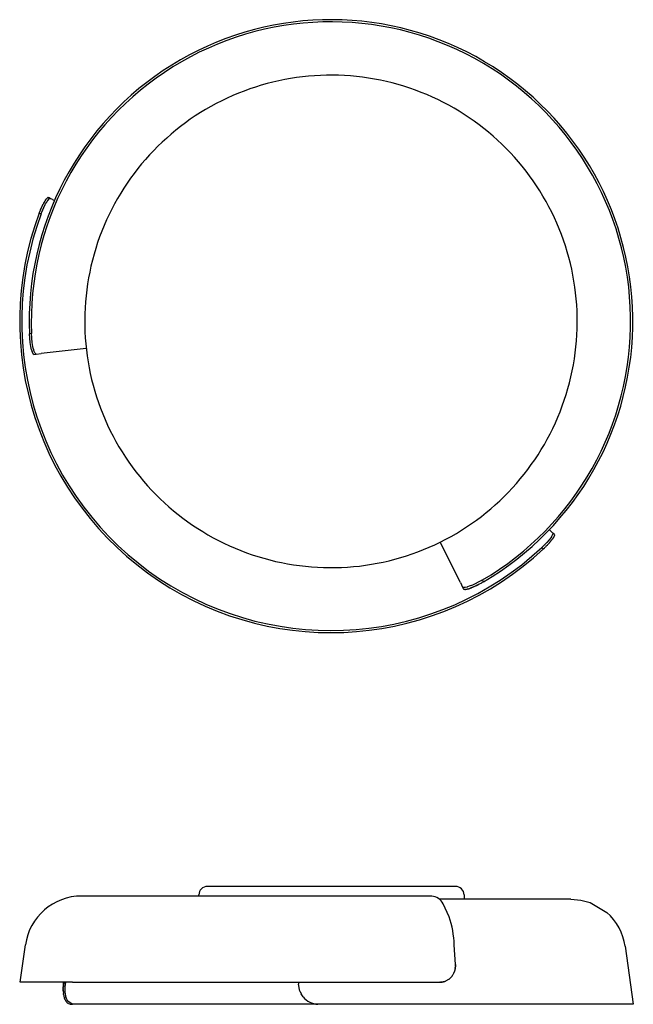
# Model space of a CAD drawing. Units: millimetres. Extents: x 63.5 to 86.5, y 0.1 to 36.9.
import ezdxf

# ---------------------------------------------------------------- set-up
doc = ezdxf.new("R2010")
doc.units = ezdxf.units.MM
doc.header["$MEASUREMENT"] = 0
doc.layers.add('Predefinito', color=18, linetype='Continuous', true_color=0x000000)

msp = doc.modelspace()

# ---------------------------------------------------------------- linework, layer by layer
at = {"layer": 'Predefinito'}
for p, q in [((64.525, 30.236), (64.529, 30.241)), ((64.529, 30.241), (64.535, 30.248)), ((64.529, 30.241), (64.529, 30.241)), ((64.538, 30.251), (64.535, 30.248)), ((64.538, 30.251), (64.542, 30.255)), ((64.542, 30.255), (64.548, 30.261)), ((64.542, 30.255), (64.542, 30.255)), ((64.55, 30.263), (64.548, 30.261)), ((64.55, 30.263), (64.553, 30.266)), ((64.554, 30.266), (64.553, 30.266)), ((64.554, 30.266), (64.559, 30.27)), ((64.561, 30.272), (64.559, 30.27)), ((64.561, 30.272), (64.564, 30.273)), ((64.562, 30.157), (64.636, 30.241)), ((64.565, 30.274), (64.564, 30.273)), ((64.565, 30.274), (64.573, 30.278)), ((64.582, 30.28), (64.573, 30.278)), ((64.582, 30.28), (64.584, 30.279)), ((64.585, 30.279), (64.584, 30.279)), ((64.585, 30.279), (64.587, 30.279)), ((64.657, 30.248), (64.624, 30.262)), ((64.636, 30.241), (64.638, 30.242)), ((64.638, 30.242), (64.644, 30.245)), ((64.644, 30.245), (64.66, 30.247)), ((64.752, 30.206), (64.66, 30.247)), ((64.298, 29.817), (64.327, 29.885)), ((64.329, 29.891), (64.327, 29.885)), ((64.329, 29.891), (64.338, 29.91)), ((64.342, 29.919), (64.338, 29.91)), ((64.342, 29.919), (64.349, 29.934)), ((64.347, 29.728), (64.421, 29.901)), ((64.355, 29.947), (64.349, 29.934)), ((64.355, 29.947), (64.359, 29.956)), ((64.361, 29.96), (64.359, 29.956)), ((64.361, 29.96), (64.369, 29.976)), ((64.374, 29.986), (64.369, 29.976)), ((64.374, 29.986), (64.379, 29.996)), ((64.381, 29.999), (64.379, 29.996)), ((64.381, 29.999), (64.388, 30.014)), ((64.393, 30.025), (64.388, 30.014)), ((64.393, 30.025), (64.397, 30.031)), ((64.4, 30.037), (64.397, 30.031)), ((64.4, 30.037), (64.405, 30.046)), ((64.406, 30.049), (64.405, 30.046)), ((64.406, 30.049), (64.42, 30.074)), ((64.425, 30.083), (64.42, 30.074)), ((64.421, 29.901), (64.422, 29.901)), ((64.422, 29.901), (64.479, 30.017)), ((64.425, 30.083), (64.427, 30.087)), ((64.431, 30.094), (64.427, 30.087)), ((64.431, 30.094), (64.433, 30.099)), ((64.437, 30.105), (64.433, 30.099)), ((64.437, 30.105), (64.44, 30.11)), ((64.443, 30.116), (64.44, 30.11)), ((64.443, 30.116), (64.446, 30.121)), ((64.449, 30.126), (64.446, 30.121)), ((64.449, 30.126), (64.452, 30.131)), ((64.455, 30.136), (64.452, 30.131)), ((64.455, 30.136), (64.458, 30.14)), ((64.461, 30.146), (64.458, 30.14)), ((64.461, 30.146), (64.469, 30.158)), ((64.473, 30.164), (64.469, 30.158)), ((64.473, 30.164), (64.479, 30.173)), ((64.484, 30.181), (64.479, 30.173)), ((64.479, 30.017), (64.492, 30.04)), ((64.484, 30.181), (64.489, 30.188)), ((64.489, 30.189), (64.497, 30.201)), ((64.489, 30.189), (64.489, 30.188)), ((64.492, 30.04), (64.519, 30.089)), ((64.5, 30.204), (64.497, 30.201)), ((64.5, 30.204), (64.506, 30.212)), ((64.51, 30.218), (64.506, 30.212)), ((64.51, 30.218), (64.514, 30.223)), ((64.515, 30.224), (64.514, 30.223)), ((64.515, 30.224), (64.522, 30.232)), ((64.519, 30.089), (64.531, 30.108)), ((64.525, 30.236), (64.522, 30.232)), ((64.531, 30.108), (64.551, 30.141)), ((64.551, 30.141), (64.552, 30.142)), ((64.552, 30.142), (64.561, 30.156)), ((64.561, 30.156), (64.562, 30.157)), ((64.752, 30.206), (64.825, 30.174)), ((64.25, 29.695), (64.255, 29.711)), ((64.25, 29.695), (64.323, 29.664)), ((64.261, 29.726), (64.255, 29.711)), ((64.261, 29.726), (64.265, 29.737)), ((64.267, 29.742), (64.265, 29.737)), ((64.267, 29.742), (64.273, 29.757)), ((64.279, 29.772), (64.273, 29.757)), ((64.279, 29.772), (64.284, 29.784)), ((64.285, 29.787), (64.284, 29.784)), ((64.285, 29.787), (64.294, 29.808)), ((64.298, 29.817), (64.294, 29.808)), ((64.323, 29.664), (64.328, 29.679)), ((64.328, 29.679), (64.33, 29.684)), ((64.33, 29.684), (64.338, 29.705)), ((64.338, 29.705), (64.34, 29.71)), ((64.34, 29.71), (64.346, 29.725)), ((64.346, 29.725), (64.347, 29.728)), ((63.964, 25.186), (63.885, 25.177)), ((63.912, 24.854), (63.885, 25.177)), ((63.992, 24.856), (63.964, 25.186)), ((63.937, 24.703), (63.912, 24.854)), ((64.017, 24.706), (63.992, 24.856)), ((64.03, 24.643), (64.017, 24.706)), ((63.95, 24.64), (63.937, 24.703)), ((63.965, 24.579), (63.95, 24.64)), ((63.965, 24.579), (63.988, 24.503)), ((64.012, 24.446), (63.988, 24.503)), ((64.053, 24.404), (64.012, 24.446)), ((64.046, 24.581), (64.03, 24.643)), ((64.065, 24.517), (64.046, 24.581)), ((64.053, 24.404), (64.054, 24.404)), ((64.054, 24.404), (64.131, 24.412)), ((64.09, 24.457), (64.065, 24.517)), ((64.133, 24.412), (64.09, 24.457)), ((64.133, 24.412), (64.326, 24.434)), ((66.011, 24.621), (64.326, 24.434)), ((66.912, 21.548), (66.924, 21.554)), ((83.408, 17.782), (83.35, 17.838)), ((83.481, 17.713), (83.408, 17.782)), ((83.481, 17.713), (83.482, 17.711)), ((83.482, 17.711), (83.483, 17.71)), ((83.538, 17.658), (83.483, 17.711)), ((83.483, 17.71), (83.484, 17.707)), ((83.484, 17.707), (83.486, 17.698)), ((80.019, 15.856), (79.266, 17.375)), ((83.254, 17.36), (83.122, 17.224)), ((83.339, 17.458), (83.254, 17.36)), ((83.254, 17.36), (83.254, 17.36)), ((83.343, 17.341), (83.331, 17.327)), ((83.355, 17.478), (83.339, 17.458)), ((83.343, 17.341), (83.351, 17.349)), ((83.358, 17.357), (83.351, 17.349)), ((83.389, 17.522), (83.355, 17.478)), ((83.358, 17.357), (83.36, 17.36)), ((83.371, 17.372), (83.36, 17.36)), ((83.371, 17.372), (83.379, 17.382)), ((83.383, 17.387), (83.379, 17.382)), ((83.383, 17.387), (83.387, 17.392)), ((83.394, 17.4), (83.387, 17.392)), ((83.403, 17.54), (83.389, 17.522)), ((83.394, 17.4), (83.396, 17.403)), ((83.4, 17.408), (83.396, 17.403)), ((83.4, 17.408), (83.409, 17.418)), ((83.425, 17.572), (83.403, 17.54)), ((83.414, 17.425), (83.409, 17.418)), ((83.414, 17.425), (83.421, 17.433)), ((83.423, 17.436), (83.421, 17.433)), ((83.423, 17.436), (83.429, 17.443)), ((83.435, 17.587), (83.425, 17.573)), ((83.425, 17.573), (83.425, 17.572)), ((83.432, 17.447), (83.429, 17.443)), ((83.432, 17.447), (83.436, 17.453)), ((83.436, 17.588), (83.435, 17.587)), ((83.485, 17.689), (83.436, 17.588)), ((83.439, 17.457), (83.436, 17.453)), ((83.439, 17.457), (83.443, 17.463)), ((83.447, 17.467), (83.443, 17.463)), ((83.447, 17.467), (83.451, 17.472)), ((83.454, 17.477), (83.451, 17.472)), ((83.454, 17.477), (83.457, 17.481)), ((83.46, 17.486), (83.457, 17.481)), ((83.46, 17.486), (83.464, 17.491)), ((83.472, 17.502), (83.464, 17.491)), ((83.472, 17.502), (83.477, 17.508)), ((83.483, 17.518), (83.477, 17.508)), ((83.483, 17.518), (83.488, 17.525)), ((83.486, 17.698), (83.485, 17.691)), ((83.485, 17.691), (83.485, 17.689)), ((83.492, 17.532), (83.488, 17.525)), ((83.492, 17.532), (83.493, 17.534)), ((83.501, 17.545), (83.493, 17.534)), ((83.501, 17.545), (83.503, 17.549)), ((83.508, 17.558), (83.503, 17.549)), ((83.508, 17.558), (83.512, 17.564)), ((83.515, 17.569), (83.512, 17.564)), ((83.515, 17.569), (83.516, 17.571)), ((83.521, 17.58), (83.516, 17.571)), ((83.521, 17.58), (83.523, 17.584)), ((83.526, 17.59), (83.523, 17.584)), ((83.53, 17.599), (83.526, 17.591)), ((83.526, 17.59), (83.526, 17.591)), ((83.53, 17.599), (83.532, 17.602)), ((83.534, 17.607), (83.532, 17.602)), ((83.537, 17.615), (83.534, 17.608)), ((83.534, 17.607), (83.534, 17.608)), ((83.537, 17.615), (83.538, 17.618)), ((83.538, 17.658), (83.54, 17.656)), ((83.539, 17.622), (83.538, 17.618)), ((83.539, 17.622), (83.54, 17.623)), ((83.54, 17.655), (83.54, 17.656)), ((83.54, 17.655), (83.541, 17.654)), ((83.541, 17.629), (83.54, 17.623)), ((83.542, 17.652), (83.541, 17.654)), ((83.541, 17.629), (83.542, 17.632)), ((83.542, 17.652), (83.543, 17.65)), ((83.542, 17.635), (83.543, 17.636)), ((83.542, 17.635), (83.542, 17.632)), ((83.543, 17.648), (83.543, 17.65)), ((83.543, 17.648), (83.543, 17.646)), ((83.543, 17.645), (83.543, 17.646)), ((83.543, 17.645), (83.543, 17.636)), ((83.085, 17.188), (83.073, 17.177)), ((83.073, 17.177), (83.13, 17.122)), ((83.089, 17.192), (83.085, 17.188)), ((83.105, 17.208), (83.089, 17.192)), ((83.109, 17.211), (83.105, 17.208)), ((83.121, 17.222), (83.109, 17.211)), ((83.122, 17.224), (83.121, 17.222)), ((83.142, 17.133), (83.13, 17.122)), ((83.142, 17.133), (83.151, 17.141)), ((83.163, 17.153), (83.151, 17.141)), ((83.163, 17.153), (83.166, 17.156)), ((83.178, 17.168), (83.166, 17.156)), ((83.178, 17.168), (83.19, 17.179)), ((83.198, 17.187), (83.19, 17.179)), ((83.198, 17.187), (83.201, 17.19)), ((83.218, 17.206), (83.201, 17.19)), ((83.218, 17.206), (83.224, 17.213)), ((83.276, 17.266), (83.224, 17.213)), ((83.276, 17.266), (83.28, 17.271)), ((83.294, 17.286), (83.28, 17.271)), ((83.294, 17.286), (83.301, 17.293)), ((83.312, 17.305), (83.301, 17.293)), ((83.312, 17.305), (83.321, 17.316)), ((83.328, 17.323), (83.321, 17.316)), ((83.328, 17.323), (83.331, 17.327)), ((80.019, 15.856), (80.104, 15.683)), ((80.78, 15.919), (80.471, 15.767)), ((80.783, 15.921), (80.78, 15.919)), ((80.796, 15.928), (80.783, 15.921)), ((80.813, 15.938), (80.796, 15.928)), ((80.827, 15.946), (80.813, 15.938)), ((80.832, 15.857), (80.818, 15.849)), ((80.83, 15.948), (80.827, 15.946)), ((80.847, 15.958), (80.83, 15.948)), ((80.832, 15.857), (80.841, 15.862)), ((80.855, 15.87), (80.841, 15.862)), ((80.882, 15.886), (80.847, 15.958)), ((80.855, 15.87), (80.865, 15.876)), ((80.882, 15.886), (80.865, 15.876)), ((80.106, 15.68), (80.104, 15.683)), ((80.104, 15.683), (80.14, 15.611)), ((80.106, 15.679), (80.106, 15.68)), ((80.109, 15.677), (80.106, 15.679)), ((80.11, 15.676), (80.109, 15.677)), ((80.116, 15.673), (80.11, 15.676)), ((80.123, 15.671), (80.116, 15.673)), ((80.124, 15.671), (80.123, 15.671)), ((80.132, 15.669), (80.124, 15.671)), ((80.192, 15.674), (80.132, 15.669)), ((80.14, 15.611), (80.14, 15.61)), ((80.141, 15.609), (80.14, 15.61)), ((80.141, 15.609), (80.142, 15.608)), ((80.143, 15.607), (80.142, 15.608)), ((80.143, 15.607), (80.144, 15.605)), ((80.147, 15.604), (80.144, 15.606)), ((80.147, 15.604), (80.149, 15.602)), ((80.151, 15.602), (80.149, 15.602)), ((80.151, 15.602), (80.152, 15.601)), ((80.155, 15.6), (80.152, 15.601)), ((80.155, 15.6), (80.157, 15.6)), ((80.161, 15.599), (80.157, 15.6)), ((80.161, 15.599), (80.165, 15.598)), ((80.168, 15.598), (80.165, 15.598)), ((80.168, 15.598), (80.17, 15.598)), ((80.173, 15.598), (80.17, 15.598)), ((80.173, 15.598), (80.177, 15.598)), ((80.184, 15.598), (80.177, 15.598)), ((80.184, 15.598), (80.186, 15.598)), ((80.19, 15.598), (80.186, 15.598)), ((80.19, 15.598), (80.195, 15.598)), ((80.193, 15.674), (80.192, 15.674)), ((80.271, 15.693), (80.193, 15.674)), ((80.204, 15.599), (80.195, 15.598)), ((80.204, 15.599), (80.205, 15.599)), ((80.212, 15.6), (80.205, 15.599)), ((80.212, 15.6), (80.216, 15.601)), ((80.228, 15.603), (80.216, 15.601)), ((80.236, 15.604), (80.228, 15.603)), ((80.228, 15.603), (80.228, 15.603)), ((80.236, 15.604), (80.242, 15.605)), ((80.254, 15.608), (80.242, 15.605)), ((80.254, 15.608), (80.256, 15.608)), ((80.264, 15.61), (80.256, 15.608)), ((80.264, 15.61), (80.272, 15.612)), ((80.272, 15.693), (80.271, 15.693)), ((80.292, 15.699), (80.272, 15.693)), ((80.284, 15.615), (80.272, 15.612)), ((80.284, 15.615), (80.289, 15.617)), ((80.301, 15.62), (80.289, 15.617)), ((80.352, 15.719), (80.292, 15.699)), ((80.301, 15.62), (80.307, 15.622)), ((80.317, 15.625), (80.307, 15.622)), ((80.317, 15.625), (80.327, 15.628)), ((80.329, 15.629), (80.327, 15.628)), ((80.329, 15.629), (80.338, 15.631)), ((80.341, 15.632), (80.338, 15.631)), ((80.341, 15.632), (80.349, 15.635)), ((80.353, 15.636), (80.349, 15.635)), ((80.47, 15.766), (80.352, 15.719)), ((80.353, 15.636), (80.361, 15.639)), ((80.366, 15.641), (80.361, 15.639)), ((80.366, 15.641), (80.374, 15.643)), ((80.379, 15.645), (80.374, 15.643)), ((80.379, 15.645), (80.387, 15.648)), ((80.392, 15.65), (80.387, 15.648)), ((80.392, 15.65), (80.401, 15.653)), ((80.406, 15.655), (80.401, 15.653)), ((80.406, 15.655), (80.415, 15.659)), ((80.419, 15.66), (80.415, 15.659)), ((80.419, 15.66), (80.431, 15.665)), ((80.447, 15.671), (80.431, 15.665)), ((80.447, 15.671), (80.448, 15.671)), ((80.461, 15.676), (80.448, 15.671)), ((80.461, 15.676), (80.466, 15.678)), ((80.476, 15.682), (80.466, 15.678)), ((80.471, 15.767), (80.47, 15.766)), ((80.476, 15.682), (80.485, 15.686)), ((80.498, 15.692), (80.485, 15.686)), ((80.498, 15.692), (80.506, 15.695)), ((80.521, 15.701), (80.506, 15.695)), ((80.521, 15.701), (80.529, 15.705)), ((80.552, 15.715), (80.529, 15.705)), ((80.552, 15.715), (80.554, 15.716)), ((80.599, 15.737), (80.554, 15.716)), ((80.599, 15.737), (80.61, 15.742)), ((80.615, 15.744), (80.61, 15.742)), ((80.615, 15.744), (80.626, 15.749)), ((80.632, 15.752), (80.626, 15.749)), ((80.632, 15.752), (80.641, 15.757)), ((80.648, 15.76), (80.641, 15.757)), ((80.648, 15.76), (80.657, 15.765)), ((80.664, 15.768), (80.657, 15.765)), ((80.664, 15.768), (80.674, 15.773)), ((80.681, 15.776), (80.674, 15.773)), ((80.681, 15.776), (80.69, 15.781)), ((80.697, 15.785), (80.69, 15.781)), ((80.697, 15.785), (80.706, 15.789)), ((80.714, 15.793), (80.706, 15.789)), ((80.714, 15.793), (80.721, 15.797)), ((80.781, 15.829), (80.721, 15.797)), ((80.781, 15.829), (80.793, 15.835)), ((80.815, 15.848), (80.793, 15.835)), ((80.815, 15.848), (80.818, 15.849)), ((70.552, 4.483), (70.55, 4.483)), ((70.554, 4.483), (70.552, 4.483)), ((70.552, 4.483), (70.552, 4.483)), ((70.555, 4.483), (70.554, 4.483)), ((70.556, 4.483), (70.555, 4.483)), ((70.558, 4.483), (70.556, 4.483)), ((70.558, 4.483), (70.558, 4.483)), ((70.561, 4.483), (70.558, 4.483)), ((70.562, 4.483), (70.561, 4.483)), ((70.566, 4.483), (70.562, 4.483)), ((70.569, 4.483), (70.566, 4.483)), ((70.571, 4.483), (70.569, 4.483)), ((70.573, 4.483), (70.571, 4.483)), ((70.577, 4.483), (70.573, 4.483)), ((70.596, 4.483), (70.577, 4.483)), ((70.599, 4.483), (70.596, 4.483)), ((70.607, 4.483), (70.599, 4.483)), ((70.616, 4.483), (70.607, 4.483)), ((70.607, 4.483), (70.607, 4.483)), ((70.617, 4.483), (70.616, 4.483)), ((70.647, 4.483), (70.617, 4.483)), ((70.651, 4.483), (70.647, 4.483)), ((70.74, 4.483), (70.651, 4.483)), ((70.742, 4.483), (70.74, 4.483)), ((70.757, 4.483), (70.742, 4.483)), ((70.758, 4.483), (70.757, 4.483)), ((70.774, 4.483), (70.758, 4.483)), ((70.775, 4.483), (70.774, 4.483)), ((70.794, 4.483), (70.775, 4.483)), ((79.355, 4.483), (70.794, 4.483)), ((79.38, 4.483), (79.355, 4.483)), ((79.391, 4.483), (79.38, 4.483)), ((79.409, 4.483), (79.391, 4.483)), ((79.416, 4.483), (79.409, 4.483)), ((79.435, 4.483), (79.416, 4.483)), ((79.44, 4.483), (79.435, 4.483)), ((79.485, 4.483), (79.44, 4.483)), ((79.488, 4.483), (79.485, 4.483)), ((79.508, 4.483), (79.488, 4.483)), ((79.554, 4.483), (79.508, 4.483)), ((79.573, 4.483), (79.554, 4.483)), ((79.576, 4.483), (79.573, 4.483)), ((79.691, 4.483), (79.576, 4.483)), ((79.695, 4.483), (79.691, 4.483)), ((79.707, 4.483), (79.695, 4.483)), ((79.709, 4.483), (79.707, 4.483)), ((79.736, 4.483), (79.709, 4.483)), ((79.736, 4.483), (79.736, 4.483)), ((79.748, 4.483), (79.736, 4.483)), ((79.75, 4.483), (79.748, 4.483)), ((79.774, 4.483), (79.75, 4.483)), ((79.776, 4.483), (79.774, 4.483)), ((79.784, 4.483), (79.776, 4.483)), ((79.788, 4.483), (79.784, 4.483)), ((79.791, 4.483), (79.788, 4.483)), ((79.796, 4.483), (79.791, 4.483)), ((79.811, 4.483), (79.796, 4.483)), ((79.813, 4.483), (79.811, 4.483)), ((79.818, 4.483), (79.813, 4.483)), ((79.821, 4.483), (79.818, 4.483)), ((79.824, 4.483), (79.821, 4.483)), ((79.826, 4.483), (79.824, 4.483)), ((79.829, 4.483), (79.826, 4.483)), ((79.829, 4.483), (79.829, 4.483)), ((79.831, 4.483), (79.829, 4.483)), ((79.832, 4.483), (79.831, 4.483)), ((79.837, 4.483), (79.832, 4.483)), ((79.837, 4.483), (79.837, 4.483)), ((65.842, 4.12), (65.841, 4.12)), ((65.841, 4.12), (65.841, 4.12)), ((65.843, 4.12), (65.842, 4.12)), ((65.842, 4.12), (65.842, 4.12)), ((65.847, 4.12), (65.843, 4.12)), ((65.851, 4.12), (65.847, 4.12)), ((65.852, 4.12), (65.851, 4.12)), ((65.858, 4.12), (65.852, 4.12)), ((65.868, 4.12), (65.858, 4.12)), ((65.871, 4.12), (65.868, 4.12)), ((65.877, 4.12), (65.871, 4.12)), ((65.879, 4.12), (65.877, 4.12)), ((65.887, 4.12), (65.879, 4.12)), ((65.888, 4.12), (65.887, 4.12)), ((65.892, 4.12), (65.888, 4.12)), ((65.91, 4.12), (65.892, 4.12)), ((65.916, 4.12), (65.91, 4.12)), ((65.924, 4.12), (65.916, 4.12)), ((65.93, 4.12), (65.924, 4.12)), ((65.939, 4.12), (65.93, 4.12)), ((65.945, 4.12), (65.939, 4.12)), ((65.955, 4.12), (65.945, 4.12)), ((65.961, 4.12), (65.955, 4.12)), ((66.032, 4.12), (65.961, 4.12)), ((66.073, 4.12), (66.032, 4.12)), ((66.075, 4.12), (66.073, 4.12)), ((66.082, 4.12), (66.075, 4.12)), ((66.099, 4.12), (66.082, 4.12)), ((66.105, 4.12), (66.099, 4.12)), ((66.125, 4.12), (66.105, 4.12)), ((66.13, 4.12), (66.125, 4.12)), ((66.151, 4.12), (66.13, 4.12)), ((66.156, 4.12), (66.151, 4.12)), ((66.179, 4.12), (66.156, 4.12)), ((66.183, 4.12), (66.179, 4.12)), ((66.207, 4.12), (66.183, 4.12)), ((66.211, 4.12), (66.207, 4.12)), ((66.237, 4.12), (66.211, 4.12)), ((66.24, 4.12), (66.237, 4.12)), ((66.268, 4.12), (66.24, 4.12)), ((66.27, 4.12), (66.268, 4.12)), ((66.3, 4.12), (66.27, 4.12)), ((66.301, 4.12), (66.3, 4.12)), ((66.333, 4.12), (66.301, 4.12)), ((66.367, 4.12), (66.333, 4.12)), ((66.372, 4.12), (66.367, 4.12)), ((66.403, 4.12), (66.372, 4.12)), ((66.413, 4.12), (66.403, 4.12)), ((66.439, 4.12), (66.413, 4.12)), ((66.455, 4.12), (66.439, 4.12)), ((66.591, 4.12), (66.455, 4.12)), ((66.595, 4.12), (66.591, 4.12)), ((66.636, 4.12), (66.595, 4.12)), ((66.639, 4.12), (66.636, 4.12)), ((66.678, 4.12), (66.639, 4.12)), ((66.689, 4.12), (66.678, 4.12)), ((66.722, 4.12), (66.689, 4.12)), ((66.74, 4.12), (66.722, 4.12)), ((66.846, 4.12), (66.74, 4.12)), ((66.858, 4.12), (66.846, 4.12)), ((66.901, 4.12), (66.858, 4.12)), ((66.905, 4.12), (66.901, 4.12)), ((66.953, 4.12), (66.905, 4.12)), ((66.957, 4.12), (66.953, 4.12)), ((67.258, 4.12), (66.957, 4.12)), ((67.259, 4.12), (67.258, 4.12)), ((67.313, 4.12), (67.259, 4.12)), ((67.322, 4.12), (67.313, 4.12)), ((67.368, 4.12), (67.322, 4.12)), ((67.387, 4.12), (67.368, 4.12)), ((67.52, 4.12), (67.387, 4.12)), ((67.537, 4.12), (67.52, 4.12)), ((67.588, 4.12), (67.537, 4.12)), ((67.594, 4.12), (67.588, 4.12)), ((67.653, 4.12), (67.594, 4.12)), ((67.658, 4.12), (67.653, 4.12)), ((67.712, 4.12), (67.658, 4.12)), ((67.728, 4.12), (67.712, 4.12)), ((67.873, 4.12), (67.728, 4.12)), ((67.893, 4.12), (67.873, 4.12)), ((67.946, 4.12), (67.893, 4.12)), ((67.955, 4.12), (67.946, 4.12)), ((68.017, 4.12), (67.955, 4.12)), ((68.021, 4.12), (68.017, 4.12)), ((68.08, 4.12), (68.021, 4.12)), ((68.096, 4.12), (68.08, 4.12)), ((68.25, 4.12), (68.096, 4.12)), ((68.272, 4.12), (68.25, 4.12)), ((68.328, 4.12), (68.272, 4.12)), ((68.337, 4.12), (68.328, 4.12)), ((68.402, 4.12), (68.337, 4.12)), ((68.407, 4.12), (68.402, 4.12)), ((68.468, 4.12), (68.407, 4.12)), ((68.487, 4.12), (68.468, 4.12)), ((68.534, 4.12), (68.487, 4.12)), ((68.568, 4.12), (68.534, 4.12)), ((68.649, 4.12), (68.568, 4.12)), ((68.669, 4.12), (68.649, 4.12)), ((68.731, 4.12), (68.669, 4.12)), ((68.754, 4.12), (68.731, 4.12)), ((68.803, 4.12), (68.754, 4.12)), ((68.836, 4.12), (68.803, 4.12)), ((68.883, 4.12), (68.836, 4.12)), ((68.916, 4.12), (68.883, 4.12)), ((68.963, 4.12), (68.916, 4.12)), ((68.982, 4.12), (68.963, 4.12)), ((69.581, 4.12), (68.982, 4.12)), ((69.616, 4.12), (69.581, 4.12)), ((69.67, 4.12), (69.616, 4.12)), ((69.703, 4.12), (69.67, 4.12)), ((69.752, 4.12), (69.703, 4.12)), ((69.787, 4.12), (69.752, 4.12)), ((69.844, 4.12), (69.787, 4.12)), ((69.885, 4.12), (69.844, 4.12)), ((69.927, 4.12), (69.885, 4.12)), ((69.971, 4.12), (69.927, 4.12)), ((70.013, 4.12), (69.971, 4.12)), ((70.062, 4.12), (70.013, 4.12)), ((70.091, 4.12), (70.062, 4.12)), ((70.143, 4.12), (70.091, 4.12)), ((70.203, 4.12), (70.143, 4.12)), ((70.229, 4.12), (70.203, 4.12)), ((70.227, 4.12), (70.227, 4.163)), ((70.282, 4.12), (70.229, 4.12)), ((70.327, 4.12), (70.282, 4.12)), ((70.355, 4.12), (70.327, 4.12)), ((70.429, 4.12), (70.355, 4.12)), ((70.459, 4.12), (70.429, 4.12)), ((70.502, 4.12), (70.459, 4.12)), ((70.552, 4.12), (70.502, 4.12)), ((70.595, 4.12), (70.552, 4.12)), ((70.648, 4.12), (70.595, 4.12)), ((70.693, 4.12), (70.648, 4.12)), ((70.742, 4.12), (70.693, 4.12)), ((70.781, 4.12), (70.742, 4.12)), ((70.831, 4.12), (70.781, 4.12)), ((70.873, 4.12), (70.831, 4.12)), ((70.921, 4.12), (70.873, 4.12)), ((70.977, 4.12), (70.921, 4.12)), ((71.014, 4.12), (70.977, 4.12)), ((71.052, 4.12), (71.014, 4.12)), ((71.13, 4.12), (71.052, 4.12)), ((71.17, 4.12), (71.13, 4.12)), ((71.21, 4.12), (71.17, 4.12)), ((71.251, 4.12), (71.21, 4.12)), ((71.333, 4.12), (71.251, 4.12)), ((71.356, 4.12), (71.333, 4.12)), ((71.46, 4.12), (71.356, 4.12)), ((71.462, 4.12), (71.46, 4.12)), ((71.57, 4.12), (71.462, 4.12)), ((71.591, 4.12), (71.57, 4.12)), ((71.678, 4.12), (71.591, 4.12)), ((71.726, 4.12), (71.678, 4.12)), ((71.772, 4.12), (71.726, 4.12)), ((71.818, 4.12), (71.772, 4.12)), ((71.865, 4.12), (71.818, 4.12)), ((71.912, 4.12), (71.865, 4.12)), ((72.007, 4.12), (71.912, 4.12)), ((72.01, 4.12), (72.007, 4.12)), ((72.104, 4.12), (72.01, 4.12)), ((72.153, 4.12), (72.104, 4.12)), ((72.203, 4.12), (72.153, 4.12)), ((72.253, 4.12), (72.203, 4.12)), ((72.303, 4.12), (72.253, 4.12)), ((72.353, 4.12), (72.303, 4.12)), ((72.466, 4.12), (72.353, 4.12)), ((72.558, 4.12), (72.466, 4.12)), ((72.562, 4.12), (72.558, 4.12)), ((72.663, 4.12), (72.562, 4.12)), ((72.665, 4.12), (72.663, 4.12)), ((72.767, 4.12), (72.665, 4.12)), ((72.769, 4.12), (72.767, 4.12)), ((72.973, 4.12), (72.769, 4.12)), ((72.984, 4.12), (72.973, 4.12)), ((73.077, 4.12), (72.984, 4.12)), ((73.093, 4.12), (73.077, 4.12)), ((73.593, 4.12), (73.093, 4.12)), ((73.597, 4.12), (73.593, 4.12)), ((73.701, 4.12), (73.597, 4.12)), ((73.707, 4.12), (73.701, 4.12)), ((73.806, 4.12), (73.707, 4.12)), ((73.82, 4.12), (73.806, 4.12)), ((74.221, 4.12), (73.82, 4.12)), ((74.225, 4.12), (74.221, 4.12)), ((74.33, 4.12), (74.225, 4.12)), ((74.337, 4.12), (74.33, 4.12)), ((74.855, 4.12), (74.337, 4.12)), ((74.856, 4.12), (74.855, 4.12)), ((74.959, 4.12), (74.856, 4.12)), ((74.971, 4.12), (74.959, 4.12)), ((75.371, 4.12), (74.971, 4.12)), ((75.376, 4.12), (75.371, 4.12)), ((75.48, 4.12), (75.376, 4.12)), ((75.484, 4.12), (75.48, 4.12)), ((75.687, 4.12), (75.484, 4.12)), ((75.709, 4.12), (75.687, 4.12)), ((75.875, 4.12), (75.709, 4.12)), ((75.893, 4.12), (75.875, 4.12)), ((76.095, 4.12), (75.893, 4.12)), ((76.098, 4.12), (76.095, 4.12)), ((76.2, 4.12), (76.098, 4.12)), ((76.204, 4.12), (76.2, 4.12)), ((76.301, 4.12), (76.204, 4.12)), ((76.311, 4.12), (76.301, 4.12)), ((76.402, 4.12), (76.311, 4.12)), ((76.418, 4.12), (76.402, 4.12)), ((76.898, 4.12), (76.418, 4.12)), ((76.902, 4.12), (76.898, 4.12)), ((76.988, 4.12), (76.902, 4.12)), ((77.015, 4.12), (76.988, 4.12)), ((77.094, 4.12), (77.015, 4.12)), ((77.099, 4.12), (77.094, 4.12)), ((77.196, 4.12), (77.099, 4.12)), ((77.214, 4.12), (77.196, 4.12)), ((77.286, 4.12), (77.214, 4.12)), ((77.294, 4.12), (77.286, 4.12)), ((77.374, 4.12), (77.294, 4.12)), ((77.407, 4.12), (77.374, 4.12)), ((77.473, 4.12), (77.407, 4.12)), ((77.488, 4.12), (77.473, 4.12)), ((77.577, 4.12), (77.488, 4.12)), ((77.59, 4.12), (77.577, 4.12)), ((77.665, 4.12), (77.59, 4.12)), ((77.678, 4.12), (77.665, 4.12)), ((77.773, 4.12), (77.678, 4.12)), ((77.781, 4.12), (77.773, 4.12)), ((78.947, 4.12), (77.781, 4.12)), ((80.16, 4.163), (80.161, 4.002)), ((79.297, 4.002), (79.227, 4.002)), ((79.349, 4.002), (79.297, 4.002)), ((79.375, 4.002), (79.349, 4.002)), ((79.397, 4.002), (79.375, 4.002)), ((79.605, 3.347), (79.376, 3.832)), ((79.46, 4.002), (79.397, 4.002)), ((79.467, 4.002), (79.46, 4.002)), ((79.503, 4.002), (79.467, 4.002)), ((79.562, 4.002), (79.503, 4.002)), ((79.585, 4.002), (79.562, 4.002)), ((79.668, 4.002), (79.585, 4.002)), ((79.672, 4.002), (79.668, 4.002)), ((79.746, 4.002), (79.672, 4.002)), ((79.771, 4.002), (79.746, 4.002)), ((79.826, 4.002), (79.771, 4.002)), ((79.85, 4.002), (79.826, 4.002)), ((79.921, 4.002), (79.85, 4.002)), ((79.927, 4.002), (79.921, 4.002)), ((80.006, 4.002), (79.927, 4.002)), ((80.035, 4.002), (80.006, 4.002)), ((80.085, 4.002), (80.035, 4.002)), ((80.111, 4.002), (80.085, 4.002)), ((80.269, 4.002), (80.111, 4.002)), ((80.284, 4.002), (80.269, 4.002)), ((80.349, 4.002), (80.284, 4.002)), ((80.354, 4.002), (80.349, 4.002)), ((80.412, 4.002), (80.354, 4.002)), ((80.438, 4.002), (80.412, 4.002)), ((80.522, 4.002), (80.438, 4.002)), ((80.539, 4.002), (80.522, 4.002)), ((80.601, 4.002), (80.539, 4.002)), ((80.606, 4.002), (80.601, 4.002)), ((80.772, 4.002), (80.606, 4.002)), ((80.786, 4.002), (80.772, 4.002)), ((80.84, 4.002), (80.786, 4.002)), ((80.854, 4.002), (80.84, 4.002)), ((80.926, 4.002), (80.854, 4.002)), ((80.936, 4.002), (80.926, 4.002)), ((81.011, 4.002), (80.936, 4.002)), ((81.026, 4.002), (81.011, 4.002)), ((81.085, 4.002), (81.026, 4.002)), ((81.098, 4.002), (81.085, 4.002)), ((81.178, 4.002), (81.098, 4.002)), ((81.178, 4.002), (81.178, 4.002)), ((81.229, 4.002), (81.178, 4.002)), ((81.285, 4.002), (81.229, 4.002)), ((81.337, 4.002), (81.285, 4.002)), ((81.34, 4.002), (81.337, 4.002)), ((81.416, 4.002), (81.34, 4.002)), ((81.427, 4.002), (81.416, 4.002)), ((81.482, 4.002), (81.427, 4.002)), ((81.498, 4.002), (81.482, 4.002)), ((81.57, 4.002), (81.498, 4.002)), ((81.575, 4.002), (81.57, 4.002)), ((81.645, 4.002), (81.575, 4.002)), ((81.65, 4.002), (81.645, 4.002)), ((81.722, 4.002), (81.65, 4.002)), ((81.725, 4.002), (81.722, 4.002)), ((81.797, 4.002), (81.725, 4.002)), ((81.803, 4.002), (81.797, 4.002)), ((81.871, 4.002), (81.803, 4.002)), ((81.871, 4.002), (81.871, 4.002)), ((81.942, 4.002), (81.871, 4.002)), ((81.955, 4.002), (81.942, 4.002)), ((82.08, 4.002), (81.955, 4.002)), ((82.103, 4.002), (82.08, 4.002)), ((82.559, 4.002), (82.103, 4.002)), ((82.641, 4.002), (82.559, 4.002)), ((82.69, 4.002), (82.641, 4.002)), ((82.7, 4.002), (82.69, 4.002)), ((82.752, 4.002), (82.7, 4.002)), ((82.755, 4.002), (82.752, 4.002)), ((82.809, 4.002), (82.755, 4.002)), ((82.813, 4.002), (82.809, 4.002)), ((83.093, 4.002), (82.813, 4.002)), ((83.123, 4.002), (83.093, 4.002)), ((83.152, 4.002), (83.123, 4.002)), ((83.153, 4.002), (83.152, 4.002)), ((83.205, 4.002), (83.153, 4.002)), ((83.213, 4.002), (83.205, 4.002)), ((83.256, 4.002), (83.213, 4.002)), ((83.263, 4.002), (83.256, 4.002)), ((83.354, 4.002), (83.263, 4.002)), ((83.357, 4.002), (83.354, 4.002)), ((83.401, 4.002), (83.357, 4.002)), ((83.41, 4.002), (83.401, 4.002)), ((83.447, 4.002), (83.41, 4.002)), ((83.447, 4.002), (83.447, 4.002)), ((83.489, 4.002), (83.447, 4.002)), ((83.492, 4.002), (83.489, 4.002)), ((83.532, 4.002), (83.492, 4.002)), ((83.535, 4.002), (83.532, 4.002)), ((83.577, 4.002), (83.535, 4.002)), ((83.586, 4.002), (83.577, 4.002)), ((83.612, 4.002), (83.586, 4.002)), ((83.617, 4.002), (83.612, 4.002)), ((83.656, 4.002), (83.617, 4.002)), ((83.663, 4.002), (83.656, 4.002)), ((83.687, 4.002), (83.663, 4.002)), ((83.694, 4.002), (83.687, 4.002)), ((83.724, 4.002), (83.694, 4.002)), ((83.735, 4.002), (83.724, 4.002)), ((83.765, 4.002), (83.735, 4.002)), ((83.766, 4.002), (83.765, 4.002)), ((83.798, 4.002), (83.766, 4.002)), ((83.806, 4.002), (83.798, 4.002)), ((83.821, 4.002), (83.806, 4.002)), ((83.825, 4.002), (83.821, 4.002)), ((83.842, 4.002), (83.825, 4.002)), ((83.844, 4.002), (83.842, 4.002)), ((83.88, 4.002), (83.844, 4.002)), ((83.883, 4.002), (83.88, 4.002)), ((83.897, 4.002), (83.883, 4.002)), ((83.903, 4.002), (83.897, 4.002)), ((83.914, 4.002), (83.903, 4.002)), ((83.922, 4.002), (83.914, 4.002)), ((83.936, 4.002), (83.922, 4.002)), ((83.94, 4.002), (83.936, 4.002)), ((83.953, 4.002), (83.94, 4.002)), ((83.961, 4.002), (83.953, 4.002)), ((83.969, 4.002), (83.961, 4.002)), ((83.975, 4.002), (83.969, 4.002)), ((83.985, 4.002), (83.975, 4.002)), ((84.005, 4.002), (83.985, 4.002)), ((84.014, 4.002), (84.005, 4.002)), ((84.019, 4.002), (84.014, 4.002)), ((84.027, 4.002), (84.019, 4.002)), ((84.033, 4.002), (84.027, 4.002)), ((84.041, 4.002), (84.033, 4.002)), ((84.046, 4.002), (84.041, 4.002)), ((84.053, 4.002), (84.046, 4.002)), ((84.059, 4.002), (84.053, 4.002)), ((84.064, 4.002), (84.059, 4.002)), ((84.07, 4.002), (84.064, 4.002)), ((84.075, 4.002), (84.07, 4.002)), ((84.101, 4.002), (84.075, 4.002)), ((84.132, 4.002), (84.101, 4.002)), ((84.134, 4.002), (84.132, 4.002)), ((84.138, 4.002), (84.134, 4.002)), ((84.141, 4.002), (84.138, 4.002)), ((84.143, 4.002), (84.141, 4.002)), ((84.145, 4.002), (84.143, 4.002)), ((84.148, 4.002), (84.145, 4.002)), ((84.149, 4.002), (84.148, 4.002)), ((84.152, 4.002), (84.149, 4.002)), ((84.152, 4.002), (84.152, 4.002)), ((84.159, 4.002), (84.152, 4.002)), ((84.16, 4.002), (84.159, 4.002)), ((84.16, 4.002), (84.525, 3.97)), ((84.525, 3.97), (84.877, 3.873)), ((84.877, 3.873), (85.503, 3.5)), ((63.539, 0.892), (63.736, 2.29)), ((79.833, 1.561), (79.792, 2.29)), ((86.188, 2.24), (86.493, 0.065)), ((79.833, 1.479), (79.832, 1.471)), ((79.833, 1.561), (79.834, 1.539)), ((79.833, 1.479), (79.834, 1.493)), ((79.834, 1.528), (79.834, 1.539)), ((79.834, 1.528), (79.834, 1.516)), ((79.834, 1.512), (79.834, 1.516)), ((79.834, 1.512), (79.834, 1.493)), ((79.69, 1.101), (79.694, 1.106)), ((79.709, 1.126), (79.694, 1.106)), ((79.709, 1.126), (79.712, 1.129)), ((79.718, 1.138), (79.712, 1.129)), ((79.718, 1.138), (79.728, 1.152)), ((79.735, 1.164), (79.728, 1.152)), ((79.735, 1.164), (79.742, 1.175)), ((79.751, 1.191), (79.742, 1.175)), ((79.751, 1.191), (79.755, 1.198)), ((79.766, 1.219), (79.755, 1.198)), ((79.766, 1.219), (79.767, 1.221)), ((79.772, 1.233), (79.767, 1.221)), ((79.772, 1.233), (79.777, 1.244)), ((79.785, 1.262), (79.777, 1.244)), ((79.785, 1.262), (79.787, 1.266)), ((79.79, 1.276), (79.787, 1.266)), ((79.79, 1.276), (79.795, 1.289)), ((79.801, 1.306), (79.795, 1.289)), ((79.801, 1.306), (79.803, 1.312)), ((79.806, 1.321), (79.803, 1.312)), ((79.806, 1.321), (79.809, 1.335)), ((79.814, 1.352), (79.809, 1.335)), ((79.814, 1.352), (79.815, 1.357)), ((79.817, 1.368), (79.815, 1.357)), ((79.817, 1.368), (79.82, 1.38)), ((79.822, 1.391), (79.82, 1.38)), ((79.822, 1.391), (79.824, 1.402)), ((79.826, 1.415), (79.824, 1.402)), ((79.826, 1.415), (79.828, 1.425)), ((79.828, 1.431), (79.83, 1.448)), ((79.828, 1.431), (79.828, 1.425)), ((79.832, 1.463), (79.83, 1.448)), ((79.832, 1.463), (79.832, 1.471)), ((63.597, 0.892), (63.552, 0.892)), ((63.783, 0.892), (63.597, 0.892)), ((64.027, 0.892), (63.783, 0.892)), ((64.516, 0.892), (64.027, 0.892)), ((65.493, 0.892), (64.516, 0.892)), ((65.156, 0.749), (65.155, 0.737)), ((65.156, 0.749), (65.157, 0.766)), ((65.158, 0.785), (65.157, 0.766)), ((65.158, 0.785), (65.159, 0.795)), ((65.16, 0.801), (65.159, 0.795)), ((65.16, 0.801), (65.161, 0.814)), ((65.163, 0.827), (65.161, 0.814)), ((65.163, 0.827), (65.164, 0.843)), ((65.166, 0.853), (65.164, 0.843)), ((65.166, 0.853), (65.171, 0.892)), ((65.237, 0.853), (65.166, 0.853)), ((65.225, 0.718), (65.227, 0.756)), ((65.227, 0.756), (65.231, 0.795)), ((65.231, 0.801), (65.237, 0.853)), ((65.231, 0.795), (65.231, 0.801)), ((65.242, 0.892), (65.237, 0.853)), ((65.493, 0.892), (79.25, 0.892)), ((73.959, 0.892), (73.958, 0.853)), ((73.958, 0.853), (73.958, 0.814)), ((74.012, 0.553), (73.958, 0.814)), ((79.265, 0.892), (79.25, 0.892)), ((79.265, 0.892), (79.27, 0.892)), ((79.281, 0.893), (79.27, 0.892)), ((79.281, 0.893), (79.292, 0.894)), ((79.296, 0.894), (79.292, 0.894)), ((79.296, 0.894), (79.314, 0.896)), ((79.327, 0.897), (79.314, 0.896)), ((79.327, 0.897), (79.338, 0.899)), ((79.342, 0.899), (79.338, 0.899)), ((79.342, 0.899), (79.363, 0.903)), ((79.372, 0.905), (79.363, 0.903)), ((79.372, 0.905), (79.388, 0.909)), ((79.401, 0.912), (79.388, 0.909)), ((79.401, 0.912), (79.414, 0.916)), ((79.416, 0.917), (79.414, 0.916)), ((79.416, 0.917), (79.44, 0.924)), ((79.445, 0.926), (79.44, 0.924)), ((79.445, 0.926), (79.465, 0.934)), ((79.579, 0.997), (79.465, 0.934)), ((79.579, 0.997), (79.585, 1.001)), ((79.591, 1.006), (79.585, 1.001)), ((79.591, 1.006), (79.601, 1.013)), ((79.603, 1.015), (79.601, 1.013)), ((79.603, 1.015), (79.615, 1.025)), ((79.627, 1.035), (79.615, 1.025)), ((79.627, 1.035), (79.629, 1.036)), ((79.638, 1.045), (79.629, 1.036)), ((79.638, 1.045), (79.641, 1.048)), ((79.649, 1.056), (79.641, 1.048)), ((79.649, 1.056), (79.675, 1.083)), ((79.68, 1.089), (79.675, 1.083)), ((79.68, 1.089), (79.685, 1.095)), ((79.69, 1.101), (79.685, 1.095)), ((65.153, 0.697), (65.152, 0.68)), ((65.152, 0.672), (65.152, 0.68)), ((65.152, 0.672), (65.152, 0.662)), ((65.152, 0.646), (65.152, 0.662)), ((65.152, 0.646), (65.152, 0.643)), ((65.152, 0.62), (65.152, 0.643)), ((65.152, 0.62), (65.152, 0.606)), ((65.153, 0.594), (65.152, 0.606)), ((65.153, 0.697), (65.154, 0.718)), ((65.153, 0.594), (65.153, 0.588)), ((65.154, 0.568), (65.153, 0.588)), ((65.154, 0.723), (65.155, 0.737)), ((65.154, 0.723), (65.154, 0.718)), ((65.154, 0.568), (65.154, 0.552)), ((65.155, 0.542), (65.154, 0.552)), ((65.155, 0.542), (65.156, 0.535)), ((65.157, 0.516), (65.156, 0.535)), ((65.157, 0.516), (65.159, 0.5)), ((65.16, 0.49), (65.159, 0.5)), ((65.16, 0.49), (65.16, 0.483)), ((65.163, 0.464), (65.16, 0.483)), ((65.163, 0.464), (65.165, 0.45)), ((65.166, 0.437), (65.165, 0.45)), ((65.166, 0.437), (65.167, 0.433)), ((65.171, 0.411), (65.167, 0.433)), ((65.171, 0.411), (65.173, 0.401)), ((65.174, 0.393), (65.173, 0.401)), ((65.174, 0.393), (65.179, 0.37)), ((65.182, 0.357), (65.179, 0.37)), ((65.224, 0.699), (65.225, 0.718)), ((65.224, 0.697), (65.224, 0.699)), ((65.228, 0.517), (65.224, 0.697)), ((65.228, 0.516), (65.228, 0.517)), ((65.234, 0.466), (65.228, 0.516)), ((65.234, 0.463), (65.234, 0.466)), ((65.247, 0.385), (65.234, 0.463)), ((65.247, 0.384), (65.247, 0.385)), ((65.254, 0.357), (65.247, 0.384)), ((74.012, 0.553), (74.013, 0.552)), ((74.016, 0.544), (74.013, 0.552)), ((74.016, 0.544), (74.058, 0.458)), ((74.133, 0.347), (74.058, 0.458)), ((65.182, 0.357), (65.183, 0.355)), ((65.186, 0.344), (65.183, 0.355)), ((65.186, 0.344), (65.187, 0.34)), ((65.189, 0.33), (65.187, 0.34)), ((65.189, 0.33), (65.191, 0.325)), ((65.193, 0.316), (65.191, 0.325)), ((65.193, 0.316), (65.195, 0.311)), ((65.198, 0.303), (65.195, 0.311)), ((65.198, 0.303), (65.2, 0.297)), ((65.202, 0.289), (65.2, 0.297)), ((65.202, 0.289), (65.204, 0.283)), ((65.207, 0.275), (65.204, 0.283)), ((65.207, 0.275), (65.209, 0.27)), ((65.213, 0.261), (65.209, 0.27)), ((65.213, 0.261), (65.214, 0.257)), ((65.219, 0.247), (65.214, 0.257)), ((65.219, 0.247), (65.22, 0.245)), ((65.225, 0.232), (65.22, 0.245)), ((65.225, 0.232), (65.231, 0.221)), ((65.233, 0.218), (65.231, 0.221)), ((65.233, 0.218), (65.237, 0.21)), ((65.241, 0.203), (65.237, 0.21)), ((65.241, 0.203), (65.243, 0.199)), ((65.246, 0.193), (65.243, 0.199)), ((65.246, 0.193), (65.256, 0.178)), ((65.274, 0.289), (65.254, 0.357)), ((65.259, 0.173), (65.256, 0.178)), ((65.259, 0.173), (65.262, 0.168)), ((65.27, 0.157), (65.262, 0.168)), ((65.27, 0.157), (65.276, 0.15)), ((65.312, 0.203), (65.274, 0.289)), ((65.296, 0.128), (65.276, 0.15)), ((65.296, 0.128), (65.299, 0.126)), ((65.304, 0.121), (65.299, 0.126)), ((65.304, 0.121), (65.307, 0.118)), ((65.311, 0.114), (65.307, 0.118)), ((65.311, 0.114), (65.314, 0.112)), ((65.314, 0.199), (65.312, 0.203)), ((65.321, 0.188), (65.314, 0.199)), ((65.319, 0.108), (65.314, 0.112)), ((65.319, 0.108), (65.323, 0.105)), ((65.488, 0.067), (65.321, 0.187)), ((65.321, 0.187), (65.321, 0.188)), ((65.327, 0.102), (65.323, 0.105)), ((65.327, 0.102), (65.331, 0.099)), ((65.335, 0.096), (65.331, 0.099)), ((65.335, 0.096), (65.339, 0.094)), ((65.343, 0.092), (65.339, 0.094)), ((65.343, 0.092), (65.348, 0.089)), ((65.404, 0.069), (65.348, 0.089)), ((65.404, 0.069), (65.411, 0.067)), ((65.416, 0.067), (65.411, 0.068)), ((65.416, 0.067), (65.421, 0.066)), ((65.429, 0.066), (65.421, 0.066)), ((65.429, 0.066), (65.44, 0.065)), ((65.44, 0.065), (65.5, 0.065)), ((65.512, 0.065), (65.488, 0.067)), ((74.648, 0.065), (65.512, 0.065)), ((74.712, 0.065), (74.648, 0.065)), ((74.731, 0.065), (74.683, 0.067)), ((86.493, 0.065), (74.731, 0.065)), ((86.493, 0.065), (86.493, 0.065)), ((86.493, 0.065), (86.493, 0.065)), ((86.493, 0.065), (86.493, 0.065))]:
    msp.add_line(p, q, dxfattribs=at)
for centre, radius, start, end in [((75.175, 25.639), 11.3, 61.3387, 121.8409), ((75.175, 25.639), 11.22, 61.3387, 121.8267), ((75.175, 25.639), 11.22, 0.8507, 61.3387), ((75.175, 25.639), 11.3, 0.8365, 61.3387), ((75.175, 25.639), 11.3, 121.8408, 182.343), ((75.175, 25.639), 11.22, 121.8267, 182.3146), ((75.175, 25.639), 9.221, 71.3376, 116.3387), ((75.175, 25.639), 9.221, 26.3387, 71.3376), ((75.175, 25.639), 9.221, 116.3387, 161.3376), ((63.018, 26.599), 4, 66.3383, 66.9179), ((75.175, 25.639), 11.654, 159.6309, 236.3387), ((75.175, 25.639), 11.575, 159.6536, 236.3387), ((75.175, 25.639), 9.221, 341.3376, 26.3387), ((75.175, 25.639), 9.221, 161.3376, 206.3387), ((75.175, 25.639), 11.22, 300.3628, 0.8507), ((75.175, 25.639), 11.3, 300.3344, 0.8366), ((75.175, 25.639), 9.221, 296.3387, 341.3376), ((75.175, 25.639), 9.221, 206.3387, 251.3376), ((75.175, 25.639), 9.221, 251.3376, 296.3387), ((75.175, 25.639), 11.654, 236.3387, 313.0465), ((75.175, 25.639), 11.575, 236.3387, 313.0238), ((70.55, 4.16), 0.323, 90.0001, 179.4998), ((79.837, 4.16), 0.323, 0.5002, 89.9999), ((65.841, 1.994), 2.126, 90, 171.9999), ((78.878, 3.554), 0.57, 29.1204, 83.0528), ((75.595, 2.094), 4.201, 2.6794, 17.353), ((84.16, 1.955), 2.047, 8.0001, 49.0016), ((74.728, 0.835), 0.77, 219.3355, 266.6306)]:
    msp.add_arc(centre, radius, start, end, dxfattribs=at)
for points in [[(63.552, 0.892), (63.548, 0.892), (63.531, 0.892), (63.539, 0.892)], [(86.493, 0.065), (86.493, 0.065), (86.493, 0.065), (86.493, 0.065)]]:
    msp.add_open_spline(points, degree=3, dxfattribs=at)

doc.saveas('drawing.dxf')
